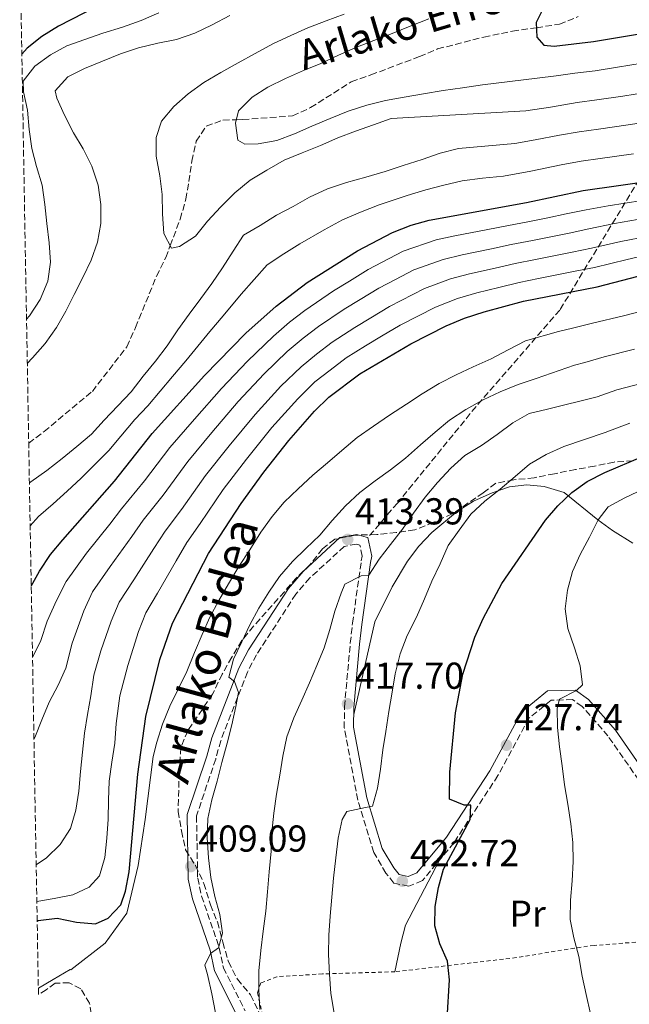
# Model space of a CAD drawing. Units: metres. Extents: x 620197 to 623632, y 4780389 to 4782763.
# Drawn here: x 620222 to 620385, y 4781023 to 4781286 of the extents above; entities that cross this region are included whole.
import ezdxf
from ezdxf.enums import TextEntityAlignment as Align

# ---------------------------------------------------------------- set-up
doc = ezdxf.new("R2010")
doc.units = ezdxf.units.M
doc.header["$MEASUREMENT"] = 0
doc.linetypes.add('DGN Style 2', pattern=[1.739922, 1.043953, -0.695969])
doc.linetypes.add('DGN Style 3', pattern=[2.435891, 1.739922, -0.695969])
for name, color, linetype, lineweight in [('Barranco lineal', 142, 'DGN Style 3', 13), ('Camino', 7, 'DGN Style 3', 0), ('Cota de punto acotado terreno', 7, 'Continuous', 0), ('Curva de nivel directora', 30, 'Continuous', 30), ('Curva de nivel intermedia', 30, 'Continuous', 0), ('Estanque', 4, 'Continuous', 0), ('Etiqueta de uso rústico', 92, 'Continuous', 0), ('Línea de cambio de uso (parcela vista)', 92, 'Continuous', 0), ('Margen derecho', 7, 'Continuous', 0), ('Punto acotado terreno (símbolo)', 7, 'Continuous', 0), ('Senda', 7, 'DGN Style 3', 0), ('Tela metálica o alambrada', 7, 'DGN Style 2', 0), ('Texto de arroyo-regatas y barrancos', 142, 'Continuous', 0), ('Zona arbolada', 92, 'DGN Style 3', 0)]:
    doc.layers.add(name, color=color, linetype=linetype, lineweight=lineweight)
doc.styles.add('Style-Arial', font='arial.ttf')

# ---------------------------------------------------------------- blocks, each defined once
blk = doc.blocks.new('5PATER')
at = {"layer": 'Estanque', "linetype": 'Continuous', "lineweight": 0}
h = blk.add_hatch(color=51, dxfattribs=at)
edge = h.paths.add_edge_path()
edge.add_ellipse((0, 0), major_axis=(-0.11, -0.111), ratio=0.999422, start_angle=0, end_angle=360)

msp = doc.modelspace()

# ---------------------------------------------------------------- linework, layer by layer
at = {"layer": 'Barranco lineal', "color": 142, "linetype": 'DGN Style 3', "lineweight": 13}
msp.add_polyline3d([(620224.18, 4781172.54, 359.02), (620228.34, 4781175.67, 358.95), (620241.19, 4781186.4, 359.52), (620250.43, 4781198.34, 360.36), (620252.73, 4781203.49, 360.6), (620258.34, 4781217.2, 360.64), (620260.82, 4781222.16, 360.32), (620262.02, 4781225.36, 360), (620264.66, 4781232.44, 359.13), (620266.19, 4781237.75, 358.44), (620266.99, 4781242.48, 357.83), (620267.77, 4781247.95, 357.13), (620268.93, 4781253.26, 356.46), (620271.63, 4781257.29, 355.88), (620276.1, 4781258.92, 355.36), (620279.65, 4781259.03, 355), (620281.36, 4781259.08, 354.84), (620294.69, 4781260.04, 353.79), (620299.51, 4781262.25, 353.46), (620310.41, 4781269.16, 352.8), (620315.62, 4781271.01, 352.56), (620328.64, 4781275.91, 351.94), (620333.47, 4781277.94, 351.71), (620345.8, 4781281.13, 351.03), (620353.46, 4781282.67, 350.51), (620359.89, 4781283.63, 350), (620366.01, 4781284.55, 349.07), (620371.03, 4781286.58, 347.85)], dxfattribs=at)
at = {"layer": 'Camino', "color": 7, "linetype": 'DGN Style 3', "lineweight": 0}
msp.add_polyline3d([(620388.63, 4781080.47, 433.71), (620379.01, 4781094.27, 432.28), (620372.14, 4781102.17, 430.84), (620369.53, 4781104.01, 430.12), (620363.8, 4781103.84, 429.41), (620357.89, 4781099, 428.69), (620349.6, 4781083.68, 426.54), (620337.83, 4781065.73, 425.1), (620329.41, 4781055.6, 423.67), (620325.8, 4781054.12, 422.95), (620321.77, 4781054.95, 422.23), (620319.67, 4781057.58, 421.52), (620316.38, 4781063.14, 421.52), (620312.14, 4781077.15, 420.08), (620308.53, 4781096.41, 417.93), (620308.56, 4781102.04, 417.93), (620310.13, 4781119.09, 416.5), (620310.73, 4781124.4, 416.5), (620313.07, 4781141.09, 414.34), (620313.35, 4781142.38, 414.34), (620312.7, 4781145.3, 413.63), (620311.81, 4781145.54, 413.63), (620308.51, 4781144.97, 412.91), (620299.31, 4781136.52, 411.47), (620295.59, 4781132.2, 412.19), (620285.06, 4781116.01, 410.76), (620282.63, 4781111.35, 410.04), (620275.51, 4781093.01, 409.32), (620274.16, 4781088.11, 409.32), (620269.03, 4781072.89, 409.32), (620269.34, 4781056.3, 409.32), (620270.39, 4781051.45, 409.32), (620275.13, 4781037.66, 410.04), (620276.21, 4781032.32, 411.47), (620282.01, 4781020.83, 412.91)], dxfattribs=at)
at = {"layer": 'Curva de nivel directora', "color": 30, "linetype": 'Continuous', "lineweight": 30, "flags": 128}
for points, elevation in [([(620312.43, 4781321.75), (620306.97, 4781320.97), (620302.02, 4781319.65), (620297.53, 4781317.24), (620288.7, 4781311.55), (620283.64, 4781309.49), (620273.57, 4781306.17), (620263.88, 4781302.19), (620245.72, 4781290.98), (620232.12, 4781284.04), (620227.7, 4781281.26), (620223.73, 4781278.12), (620222.35, 4781276.56)], 375), ([(620361.48, 4781288.37), (620359.85, 4781284.99), (620359.97, 4781281.11), (620361.88, 4781278.95), (620364.66, 4781278.72), (620375.17, 4781279.96), (620406.21, 4781285.07), (620411.31, 4781285.59), (620421.72, 4781285.9), (620426.84, 4781285.62), (620442.65, 4781282.7), (620447.66, 4781282.11), (620458.27, 4781281.69), (620469.05, 4781282.01)], 350), ([(620224.86, 4781134.31), (620227.05, 4781138.33), (620230, 4781142.8), (620233.27, 4781146.72), (620247.11, 4781162.36), (620257.15, 4781175.11), (620271.17, 4781190.63), (620282.18, 4781201.92), (620290.29, 4781209.19), (620298.61, 4781215.54), (620312.1, 4781223.96), (620321.39, 4781228.86), (620326.39, 4781230.79), (620331.21, 4781232.17), (620357.21, 4781236.89), (620372.4, 4781240.11), (620419.55, 4781246.82), (620465.46, 4781251.12)], 375), ([(620226.44, 4781044.79), (620226.74, 4781044.93), (620231.78, 4781045.58), (620236.93, 4781044.5), (620242.06, 4781044.03), (620245.4, 4781045.61), (620248.81, 4781049.1), (620250.06, 4781052.78), (620251.01, 4781057.92), (620253.38, 4781084.07), (620255.51, 4781099.48), (620259.19, 4781114.69), (620262.6, 4781124.47), (620272.22, 4781143.07), (620280.94, 4781156.39), (620286.98, 4781164.77), (620293.7, 4781173.29), (620300.55, 4781181.08), (620304.39, 4781184.83), (620312.71, 4781191.12), (620326.28, 4781199.1), (620335.75, 4781203.89), (620340.68, 4781206), (620345.93, 4781207.7), (620356.39, 4781210.48), (620376.13, 4781214.39), (620391.54, 4781218.37)], 400), ([(620336.01, 4781018.71), (620336.63, 4781029.09), (620336.11, 4781034.07), (620334.07, 4781038.69), (620332.69, 4781043.52), (620332.78, 4781048.7), (620333.68, 4781053.78), (620335.08, 4781058.63), (620342.2, 4781071.97), (620342.39, 4781075.8), (620340.61, 4781075.75), (620336.67, 4781077.42), (620336.77, 4781084.63), (620338.21, 4781100.46), (620340.18, 4781110.81), (620343.46, 4781120.71), (620345.66, 4781125.71), (620350.62, 4781135.04), (620362.32, 4781151.97), (620365.6, 4781155.76), (620369.31, 4781159.39), (620373.48, 4781162.29), (620378.16, 4781164.71), (620388.26, 4781169.01)], 425)]:
    msp.add_lwpolyline(points, dxfattribs=dict(at, elevation=elevation))
at = {"layer": 'Curva de nivel intermedia', "color": 30, "linetype": 'Continuous', "lineweight": 0, "flags": 128}
for points, elevation in [([(620258.92, 4781287.64), (620254.24, 4781285.53), (620249.24, 4781283.78), (620243.98, 4781282.14), (620239.16, 4781280.46), (620234.4, 4781278.78), (620229.98, 4781276.36), (620225.81, 4781273.34), (620222.73, 4781269.37), (620222.75, 4781266.47), (620223.82, 4781261.57), (620224.28, 4781256.41), (620224.99, 4781251.37), (620226.3, 4781246.48), (620227.74, 4781241.53)], 370), ([(620277.91, 4781286.9), (620273.18, 4781284.35), (620268.56, 4781282.18), (620263.68, 4781280.49), (620258.71, 4781279.48), (620253.57, 4781278.28)], 365), ([(620308.52, 4781287.24), (620303.7, 4781285.43), (620298.76, 4781283.62), (620294.2, 4781281.57), (620289.4, 4781279.27), (620284.73, 4781276.73), (620280.18, 4781274.19), (620275.57, 4781271.65), (620271.03, 4781268.99), (620266.8, 4781265.9), (620262.96, 4781262.52), (620259.68, 4781258.6), (620258.27, 4781254.31)], 360), ([(620331.1, 4781285.98), (620326.16, 4781284.05), (620321.35, 4781282.06), (620316.42, 4781280.18), (620311.6, 4781278.31), (620306.98, 4781276.27), (620302.23, 4781274.09), (620297.61, 4781272.17), (620292.8, 4781270.05), (620288.12, 4781267.75), (620283.89, 4781265.04), (620280.29, 4781261.42), (620279.41, 4781258.12), (620280.04, 4781253.52), (620281.98, 4781252.47), (620285.49, 4781252.57), (620290.52, 4781253.46), (620295.21, 4781255.27), (620299.83, 4781257.31), (620304.71, 4781259.31), (620309.58, 4781261.3), (620314.59, 4781262.93), (620319.54, 4781264.13), (620324.51, 4781265.07), (620329.72, 4781265.91), (620335, 4781266.8), (620340.16, 4781267.51), (620345.43, 4781268.35), (620360.04, 4781270.13), (620365.13, 4781270.77), (620370.18, 4781271.47), (620375.6, 4781272.13), (620381.53, 4781273.06), (620391.4, 4781274.64)], 355), ([(620253.57, 4781278.28), (620248.75, 4781276.66), (620243.88, 4781274.67), (620239.13, 4781272.74), (620234.63, 4781270.51), (620231.23, 4781266.77), (620231.72, 4781264.81), (620233.76, 4781260.25), (620236.12, 4781255.51), (620238.72, 4781251.21), (620241.01, 4781246.59), (620242.77, 4781241.53), (620243.47, 4781236.37), (620243.44, 4781231.26), (620242.6, 4781226.3), (620240.84, 4781221.44), (620238.69, 4781216.81), (620236.3, 4781212.3), (620234.09, 4781207.8), (620231.57, 4781203.47), (620228.61, 4781199.19), (620225.21, 4781195.33), (620223.81, 4781193.86)], 365), ([(620258.27, 4781254.31), (620258.24, 4781249.25), (620259.19, 4781244.04), (620259.83, 4781239.06), (620259.93, 4781233.83), (620260.33, 4781228.6), (620262.36, 4781224.71), (620264.44, 4781225.15), (620268.73, 4781227.92), (620271.94, 4781231.9), (620275.53, 4781235.77), (620279.24, 4781239.46), (620283.33, 4781242.84), (620287.87, 4781245.57), (620292.48, 4781248.17), (620297.29, 4781250.16), (620302.16, 4781252.16), (620306.79, 4781254.21), (620311.48, 4781255.95), (620316.3, 4781257.69), (620321.06, 4781259.32), (620357.07, 4781261.41), (620363.64, 4781262.4), (620370.74, 4781263.63), (620376.04, 4781264.3), (620382.96, 4781265.35), (620392.84, 4781266.89)], 360), ([(620224.37, 4781161.93), (620224.78, 4781162.21), (620229.01, 4781165.24), (620233.1, 4781168.5), (620237.01, 4781171.7), (620240.92, 4781174.96), (620244.39, 4781178.7), (620248.03, 4781182.57), (620251.56, 4781186.25), (620254.76, 4781190.47), (620258.03, 4781194.52), (620261.18, 4781198.56), (620264.07, 4781202.83), (620267.09, 4781207.05), (620270.17, 4781211.21), (620273.14, 4781215.25), (620275.97, 4781219.46), (620278.86, 4781223.92), (620281.63, 4781228.2), (620286.05, 4781230.73), (620290.41, 4781233.51), (620294.84, 4781235.86), (620299.27, 4781238.34), (620304.07, 4781240.58), (620309.14, 4781242.27), (620314.27, 4781243.65), (620319.41, 4781245.16), (620324.29, 4781246.79), (620329.36, 4781248.42), (620334.18, 4781250.04), (620339.07, 4781251.36), (620354.09, 4781252.68), (620359.54, 4781253.67), (620366.06, 4781254.87), (620371.29, 4781255.79), (620376.48, 4781256.47), (620384.39, 4781257.64), (620394.28, 4781259.14)], 365), ([(620385.82, 4781249.93), (620376.92, 4781248.64), (620371.85, 4781247.95), (620366.53, 4781246.92), (620358.37, 4781245.28), (620351.11, 4781243.96), (620345.46, 4781243.36), (620340.06, 4781242.66), (620335.16, 4781241.55), (620330.29, 4781240.29), (620325.34, 4781238.79), (620317.83, 4781236.26), (620312.83, 4781234.28), (620308.09, 4781232.27), (620303.18, 4781229.59), (620296.63, 4781225.85), (620292.33, 4781223.14), (620287.95, 4781220.21), (620280.94, 4781212.36), (620276.18, 4781206.57), (620272.62, 4781202.42), (620269.37, 4781198.52), (620266.18, 4781194.59)], 370), ([(620227.74, 4781241.53), (620228.51, 4781236.37), (620229.04, 4781231.27), (620229.68, 4781226.11), (620230.02, 4781220.95), (620229.25, 4781215.87), (620227.24, 4781210.94), (620224.41, 4781206.6), (620223.6, 4781205.74)], 370), ([(620225.2, 4781115.3), (620227.4, 4781119.79), (620229.1, 4781124.94), (620231.6, 4781130.49), (620234.16, 4781135.56), (620239.6, 4781143.16), (620245.82, 4781150.92), (620249.01, 4781154.97), (620255.15, 4781162.48), (620261.91, 4781171.36), (620268.48, 4781178.97), (620275.68, 4781187.16), (620282.63, 4781194.45), (620289.6, 4781201.18), (620293.9, 4781204.92), (620297.95, 4781208), (620305.68, 4781213.28), (620309.94, 4781215.9), (620314.94, 4781218.99), (620324.26, 4781223.86), (620333.11, 4781226.94), (620338.09, 4781227.99), (620346.93, 4781229.67), (620351.99, 4781230.69), (620358.03, 4781231.8), (620362.92, 4781232.82), (620367.82, 4781233.85), (620373.15, 4781234.97), (620379.04, 4781236.03), (620388.11, 4781237.45)], 380), ([(620225.59, 4781093.31), (620225.84, 4781093.83), (620227.73, 4781098.57), (620229.69, 4781103.31), (620232.02, 4781107.82), (620234.11, 4781112.38), (620235.82, 4781119.06), (620238.91, 4781127.72), (620241.27, 4781132.79), (620245.92, 4781139.6), (620251.74, 4781147.64), (620254.81, 4781152), (620260.1, 4781158.67), (620266.67, 4781167.62), (620273.11, 4781175.42), (620280.18, 4781183.69), (620287.11, 4781191.1), (620293.3, 4781197.09), (620297.52, 4781200.65), (620301.64, 4781203.78), (620308.51, 4781208.37), (620312.78, 4781210.97), (620317.77, 4781214.02), (620322.21, 4781216.32), (620327.13, 4781218.87), (620335, 4781221.7), (620340.05, 4781222.92), (620347.89, 4781224.5), (620353.09, 4781225.64), (620358.85, 4781226.71), (620363.74, 4781227.72), (620368.64, 4781228.74), (620373.89, 4781229.82), (620380.74, 4781231.24), (620388.97, 4781232.68)], 385), ([(620389.83, 4781227.91), (620382.43, 4781226.46), (620374.64, 4781224.68), (620369.46, 4781223.62), (620364.56, 4781222.62), (620359.66, 4781221.63), (620354.19, 4781220.58), (620348.85, 4781219.33), (620342.01, 4781217.85), (620336.9, 4781216.47), (620330.01, 4781213.87), (620320.61, 4781209.05), (620315.63, 4781206.05), (620311.35, 4781203.47), (620305.33, 4781199.56), (620301.14, 4781196.38), (620296.99, 4781193), (620291.59, 4781187.76), (620284.69, 4781180.23), (620277.73, 4781171.87), (620271.43, 4781163.88), (620265.05, 4781154.86), (620260.62, 4781149.02), (620257.65, 4781144.36), (620252.25, 4781136.03), (620248.38, 4781130.02), (620246.22, 4781124.95), (620243.48, 4781117.07), (620241.58, 4781110.57), (620240.81, 4781104.98), (620239.91, 4781100.02), (620239.07, 4781095.06), (620238.54, 4781089.99), (620238.02, 4781084.8), (620237.62, 4781079.55), (620236.79, 4781074.47), (620235.33, 4781069.56), (620232.56, 4781065.28), (620228.91, 4781061.66), (620226.18, 4781059.8)], 390), ([(620226.35, 4781050.04), (620230.97, 4781050.79), (620235.99, 4781051.8), (620240.37, 4781053.9), (620243.12, 4781056.88), (620244.51, 4781061.79), (620245.04, 4781066.99), (620245.38, 4781072.05), (620245.47, 4781077.11), (620245.69, 4781082.23), (620246.4, 4781087.31), (620247.18, 4781092.39), (620247.52, 4781097.57), (620248.55, 4781105.02), (620250.67, 4781113.13), (620253.53, 4781122.18), (620255.49, 4781127.24), (620258.57, 4781132.47), (620263.57, 4781141.08), (620266.42, 4781146.04), (620270.01, 4781151.06), (620276.19, 4781160.14), (620282.36, 4781168.32), (620289.19, 4781176.76), (620296.07, 4781184.42), (620300.69, 4781188.92), (620304.76, 4781192.11), (620309.02, 4781195.34), (620314.18, 4781198.56), (620318.48, 4781201.12), (620323.44, 4781204.07), (620332.88, 4781208.88), (620338.79, 4781211.24), (620343.97, 4781212.77), (620349.81, 4781214.16), (620355.29, 4781215.53), (620360.48, 4781216.54), (620365.38, 4781217.52), (620370.28, 4781218.51), (620375.38, 4781219.54), (620384.12, 4781221.67), (620390.68, 4781223.14)], 395), ([(620226.76, 4781026.84), (620230.75, 4781029.16), (620235.3, 4781031.88), (620235.42, 4781031.8), (620244.63, 4781038.86), (620250.42, 4781046.95), (620253.44, 4781059.66), (620255.34, 4781071.97), (620257.47, 4781088.81), (620258.4, 4781092.61), (620259.92, 4781097.46), (620261.87, 4781102.27), (620264.14, 4781106.83), (620266.4, 4781111.52), (620268.47, 4781116.58), (620270.55, 4781121.39), (620272.63, 4781126.01), (620274.96, 4781130.46), (620277.54, 4781134.91), (620280.3, 4781139.55), (620283.31, 4781144.08), (620286.19, 4781148.73), (620289.21, 4781152.95), (620292.49, 4781156.74), (620296.21, 4781160.31), (620300.1, 4781164), (620304.01, 4781167.32), (620307.86, 4781170.58), (620312.01, 4781174.09), (620316.3, 4781177.12), (620320.65, 4781180.08), (620325.12, 4781182.99), (620329.36, 4781185.7), (620333.9, 4781188.49), (620338.45, 4781190.84), (620343.01, 4781192.95), (620347.76, 4781195.06), (620352.37, 4781197.54), (620356.98, 4781199.9), (620365.78, 4781202.44), (620369.51, 4781203.27), (620374.54, 4781204.52), (620383.51, 4781206.66), (620388.35, 4781207.91)], 405), ([(620274.13, 4781020.24), (620273.11, 4781025.33), (620271.98, 4781030.47), (620271.28, 4781032.98), (620272.73, 4781036.1), (620274.91, 4781037.65), (620276.02, 4781041.56), (620275.26, 4781046.53), (620273.94, 4781051.36), (620272.87, 4781056.45), (620272.22, 4781061.67), (620271.88, 4781067.02), (620272.09, 4781072.21), (620273.11, 4781077.23), (620274.51, 4781082.2), (620275.84, 4781087.17), (620277.23, 4781092.33), (620278.44, 4781097.24), (620279.58, 4781102.2), (620280.21, 4781105.86), (620279.2, 4781108.85), (620277.69, 4781109.98), (620278.96, 4781114.82), (620281.17, 4781119.45), (620283.31, 4781124.01), (620285.65, 4781128.46), (620288.35, 4781132.73), (620291.19, 4781136.95), (620294.65, 4781140.93), (620298.24, 4781144.43), (620301.96, 4781147.93), (620305.29, 4781151.85), (620308.81, 4781155.78), (620312.65, 4781159.4), (620316.75, 4781162.49), (620320.86, 4781165.44), (620324.89, 4781168.58), (620328.86, 4781172.09), (620332.82, 4781175.54), (620336.67, 4781178.74), (620340.97, 4781181.58), (620345.63, 4781184.18), (620350.2, 4781186.29), (620355.01, 4781188.28), (620359.77, 4781189.84), (620370.02, 4781193.41), (620372.82, 4781194.12), (620377.97, 4781195.64), (620386.06, 4781197.67)], 410), ([(620266.18, 4781194.59), (620262.62, 4781190.38), (620259.31, 4781186.5), (620256.03, 4781182.53), (620252.59, 4781178.84), (620248.84, 4781174.46), (620245.56, 4781170.62), (620242.06, 4781167.03), (620238.16, 4781163.23), (620234.45, 4781159.72), (620230.68, 4781156.34), (620226.79, 4781152.92), (620224.57, 4781150.49)], 370), ([(620285.95, 4781021.16), (620285.73, 4781026.39), (620285.7, 4781031.51), (620286.22, 4781036.95), (620286.87, 4781042.08), (620287.57, 4781047.41), (620287.97, 4781052.6), (620288.49, 4781057.97), (620288.94, 4781063.47), (620289.16, 4781068.6), (620289.69, 4781073.67), (620290.4, 4781078.68), (620291.3, 4781083.76), (620292.07, 4781088.84), (620293.15, 4781094.05), (620295.03, 4781099.1), (620297.17, 4781103.85), (620299.26, 4781108.47), (620301.15, 4781113.15), (620303.11, 4781117.83), (620304.69, 4781122.75), (620306.02, 4781127.66), (620307.67, 4781132.46), (620308.64, 4781134.83), (620313.02, 4781137.05), (620315.11, 4781137.24), (620317.82, 4781141.51), (620320.9, 4781145.49), (620324.05, 4781149.52), (620327.01, 4781153.8), (620330.15, 4781158.09), (620333.48, 4781162.07), (620337, 4781165.88), (620340.79, 4781169.25), (620345.21, 4781171.97), (620349.37, 4781174.87), (620353.59, 4781178.02), (620357.96, 4781180.49), (620362.86, 4781181.68), (620376.13, 4781184.97), (620381.4, 4781186.77), (620388.6, 4781188.69)], 415), ([(620384.83, 4781177.89), (620379.44, 4781175.82), (620378.24, 4781175.4), (620367.19, 4781171.62), (620362.51, 4781169.51), (620358.02, 4781166.91), (620354.18, 4781163.65), (620350.15, 4781160.26), (620346.11, 4781157.06), (620342.33, 4781153.56), (620339.19, 4781149.33), (620336.29, 4781145.18), (620334.16, 4781140.31), (620331.95, 4781135.62), (620329.94, 4781130.94), (620327.8, 4781126), (620325.36, 4781121.18), (620323.47, 4781116.2), (620322.15, 4781110.92), (620321.31, 4781105.96), (620320.47, 4781100.82), (620319.59, 4781095.49), (620318.81, 4781090.54), (620318.22, 4781085.4), (620317.39, 4781080.32), (620316.05, 4781075.47), (620314.21, 4781075.17), (620309.25, 4781074.1), (620307.96, 4781071.91), (620306.87, 4781066.94), (620306.23, 4781061.68), (620305.65, 4781056.3), (620305.18, 4781051.17), (620304.72, 4781046.1), (620304.37, 4781041.04), (620304.28, 4781035.86), (620304.56, 4781030.57), (620304.96, 4781025.46), (620305.86, 4781020.19)], 420), ([(620374.37, 4781020), (620373.16, 4781025.2), (620372.15, 4781030.1), (620371.2, 4781035.31), (620369.88, 4781040.27), (620368.87, 4781045.23), (620368.96, 4781050.41), (620369.42, 4781055.54), (620369.7, 4781060.73), (620369.61, 4781065.78), (620369.09, 4781070.82), (620368.32, 4781076.04), (620367.37, 4781081.19), (620366.72, 4781086.28), (620366.02, 4781091.38), (620365.49, 4781096.54), (620365.4, 4781101.72), (620366.07, 4781104.14), (620370.62, 4781106.43), (620372.24, 4781107.96), (620371.54, 4781113), (620370.1, 4781117.88), (620368.28, 4781123.01), (620367.57, 4781128.23), (620368.16, 4781133.3), (620369.5, 4781138.21), (620371.58, 4781142.83), (620374.09, 4781147.41), (620376.42, 4781152.04), (620379.03, 4781155.51), (620383.52, 4781157.98), (620396.71, 4781164.17)], 430)]:
    msp.add_lwpolyline(points, dxfattribs=dict(at, elevation=elevation))
at = {"layer": 'Línea de cambio de uso (parcela vista)', "color": 92, "linetype": 'Continuous', "lineweight": 0}
for points in [[(620311.05, 4781099.98, 419.36), (620316.71, 4781124.79, 418.65), (620321.33, 4781134.18, 418.65), (620325.44, 4781141.04, 418.65), (620328.48, 4781145.05, 418.65), (620331.91, 4781148.67, 418.65), (620338.78, 4781154.42, 418.65), (620343.04, 4781157.01, 418.65), (620348.04, 4781159.3, 418.56), (620352.7, 4781160.85, 419.36), (620357.31, 4781161.39, 421.26), (620361.91, 4781160.94, 423.27), (620367.26, 4781159.39, 425.58), (620376.31, 4781152.07, 428.62), (620380.22, 4781149.19, 430.1), (620385.69, 4781145.84, 432.28)], [(620333.99, 4781061.11, 424.38), (620324.91, 4781043.72, 424.38), (620323.62, 4781038.87, 424.56), (620322.07, 4781031.24, 422.95)]]:
    msp.add_polyline3d(points, dxfattribs=at)
at = {"layer": 'Margen derecho', "color": 7, "linetype": 'Continuous', "lineweight": 0}
for points in [[(620314.82, 4781147.32, 413.63), (620314.4, 4781147.43, 413.63), (620311.92, 4781148.1, 413.63), (620307.36, 4781147.31, 412.91), (620297.51, 4781138.26, 411.47), (620293.59, 4781133.7, 412.19), (620282.9, 4781117.27, 410.76), (620280.34, 4781112.38, 410.04), (620273.13, 4781093.8, 409.32), (620271.77, 4781088.84, 409.32), (620266.52, 4781073.27, 409.32), (620266.84, 4781056.01, 409.32), (620267.97, 4781050.78, 409.32), (620272.71, 4781037, 410.04), (620273.83, 4781031.5, 411.47), (620279.62, 4781020, 412.91)], [(620390.63, 4781081.97, 433.71), (620380.99, 4781095.81, 432.28), (620373.83, 4781104.04, 430.84), (620370.29, 4781106.54, 430.12), (620362.87, 4781106.32, 429.41), (620355.92, 4781100.62, 428.69), (620347.45, 4781084.96, 426.54), (620335.82, 4781067.22, 425.1), (620327.89, 4781057.68, 423.67), (620325.56, 4781056.73, 422.95), (620323.16, 4781057.22, 422.23), (620321.73, 4781059, 421.52), (620318.69, 4781064.15, 421.52), (620314.58, 4781077.74, 420.08), (620311.03, 4781096.64, 417.93), (620311.06, 4781101.92, 417.93), (620312.62, 4781118.83, 416.5), (620313.21, 4781124.09, 416.5), (620315.53, 4781140.65, 414.34), (620315.91, 4781142.39, 414.34), (620314.82, 4781147.32, 413.63)]]:
    msp.add_polyline3d(points, dxfattribs=at)
at = {"layer": 'Senda', "color": 7, "linetype": 'DGN Style 3', "lineweight": 0}
msp.add_polyline3d([(620394.98, 4781255.61, 367.28), (620366.14, 4781208.14, 401.3), (620343.74, 4781182.34, 410.34), (620322.75, 4781156.55, 413.11), (620314.82, 4781147.32, 413.63)], dxfattribs=at)
at = {"layer": 'Tela metálica o alambrada', "color": 7, "linetype": 'DGN Style 2', "lineweight": 0}
msp.add_polyline3d([(620450.77, 4781017.76, 440.89), (620450.37, 4781031.48, 440.89), (620449.2, 4781038.97, 440.89), (620444.32, 4781042.5, 440.18), (620444.2, 4781042.58, 440.17), (620441.86, 4781042.7, 439.93), (620430.07, 4781043.29, 438.73), (620398.56, 4781040.1, 434.43), (620375.29, 4781038.28, 430.84), (620370.04, 4781037.56, 430.84), (620354.5, 4781035.02, 428.69), (620322.07, 4781031.24, 423.67), (620302.71, 4781030.66, 420.08), (620290.51, 4781029.92, 417.21), (620286.23, 4781028.29, 416.5), (620285.37, 4781025.63, 416.5), (620287.55, 4781015.35, 416.5)], dxfattribs=at)
at = {"layer": 'Zona arbolada', "color": 92, "linetype": 'DGN Style 3', "lineweight": 0}
for points in [[(620241.19, 4781017.65, 416.7), (620240.44, 4781022.82, 415.24), (620238.07, 4781026.7, 414.52), (620235.01, 4781028.3, 413.81), (620231.25, 4781028.19, 413.81), (620228.86, 4781026.42, 413.81), (620226.79, 4781025.13, 414.14), (620221.7733, 4781308.8794, 445.1878)], [(620385.69, 4781167.85, 433.89), (620380.62, 4781167.51, 431.02), (620375.39, 4781166.41, 428.87), (620370.34, 4781165.51, 425.28), (620364.72, 4781164.4, 425.28), (620359.3, 4781163.3, 423.85), (620353.86, 4781162.76, 423.85), (620348.99, 4781161.84, 423.21), (620345.69, 4781159.32, 421.7), (620337.4, 4781153.63, 421.7), (620332.38, 4781151.4, 421.7), (620327.36, 4781149.37, 420.98), (620322.4, 4781148.68, 421), (620317.19, 4781148.14, 420.29), (620311.41, 4781147.96, 418.83), (620305.99, 4781146.85, 418.83), (620302.68, 4781144.31, 418.11), (620299.42, 4781140.08, 416.68), (620295.76, 4781136.58, 413.81), (620292.52, 4781132.82, 413.11), (620284.29, 4781123.64, 413.09), (620281.16, 4781119.79, 413.79), (620278.44, 4781115.36, 413.08), (620275.92, 4781110.84, 413.76), (620273.33, 4781105.49, 413.81), (620266.69, 4781095.65, 413.81), (620264.85, 4781091.16, 412.43), (620264.38, 4781084.67, 413.09), (620264.13, 4781074.12, 413.09), (620265.04, 4781068.88, 413.09), (620266.13, 4781063.84, 413.81), (620268.76, 4781059.65, 414.52), (620271, 4781054.87, 414.52), (620272.77, 4781049.17, 414.52), (620274.62, 4781044.56, 415.12), (620276.08, 4781039.11, 416.68), (620277.55, 4781033.89, 417.39), (620279.95, 4781029.26, 417.39), (620283.46, 4781025.03, 417.39), (620286.06, 4781019.84, 416.68)], [(620385.69, 4781167.85, 433.89), (620380.62, 4781167.51, 431.02), (620375.39, 4781166.41, 428.87), (620370.34, 4781165.51, 425.28), (620364.72, 4781164.4, 425.28), (620359.3, 4781163.3, 423.85), (620353.86, 4781162.76, 423.85), (620348.99, 4781161.84, 423.21), (620345.69, 4781159.32, 421.7), (620337.4, 4781153.63, 421.7), (620332.38, 4781151.4, 421.7), (620327.36, 4781149.37, 420.98), (620322.4, 4781148.68, 421), (620317.19, 4781148.14, 420.29), (620311.41, 4781147.96, 418.83), (620305.99, 4781146.85, 418.83), (620302.68, 4781144.31, 418.11), (620299.42, 4781140.08, 416.68), (620295.76, 4781136.58, 413.81), (620292.52, 4781132.82, 413.11), (620284.29, 4781123.64, 413.09), (620281.16, 4781119.79, 413.79), (620278.44, 4781115.36, 413.08), (620275.92, 4781110.84, 413.76), (620273.33, 4781105.49, 413.81), (620266.69, 4781095.65, 413.81), (620264.85, 4781091.16, 412.43)], [(620264.85, 4781091.16, 412.43), (620264.38, 4781084.67, 413.09), (620264.13, 4781074.12, 413.09), (620265.04, 4781068.88, 413.09), (620266.13, 4781063.84, 413.81), (620268.76, 4781059.65, 414.52), (620271, 4781054.87, 414.52), (620272.77, 4781049.17, 414.52), (620274.62, 4781044.56, 415.12), (620276.08, 4781039.11, 416.68), (620277.55, 4781033.89, 417.39), (620279.95, 4781029.26, 417.39), (620283.46, 4781025.03, 417.39), (620286.06, 4781019.84, 416.68)], [(620241.19, 4781017.65, 416.7), (620240.44, 4781022.82, 415.24), (620238.07, 4781026.7, 414.52), (620235.01, 4781028.3, 413.81), (620231.25, 4781028.19, 413.81), (620228.86, 4781026.42, 413.81), (620226.79, 4781025.13, 414.14)]]:
    msp.add_polyline3d(points, dxfattribs=at)

# ---------------------------------------------------------------- block references
at = {"layer": 'Punto acotado terreno (símbolo)', "color": 7, "linetype": 'Continuous', "lineweight": 0, "xscale": 10, "yscale": 10, "zscale": 10}
for p in [(620309.44, 4781146.83, 413.39), (620309.39, 4781102.89, 417.7), (620351.86, 4781091.81, 427.74), (620267.49, 4781059.35, 409.09), (620324.04, 4781055.46, 422.72)]:
    msp.add_blockref('5PATER', p, dxfattribs=at)

# ---------------------------------------------------------------- texts
at = {"color": 7, "linetype": 'Continuous', "lineweight": 0, "style": 'Style-Arial'}
msp.add_text('Arlako Bidea', height=9, rotation=74.75181, dxfattribs=at).set_placement((620276.1974, 4781116.0051, 408.37), align=Align.CENTER)
at = {"layer": 'Cota de punto acotado terreno', "color": 7, "linetype": 'Continuous', "lineweight": 0, "style": 'Style-Arial'}
for s, p in [('413.39', (620311.42, 4781150.83, 413.39)), ('417.70', (620311.38, 4781106.89, 417.7)), ('427.74', (620353.84, 4781095.81, 427.74)), ('409.09', (620269.48, 4781063.35, 409.09)), ('422.72', (620326.1, 4781059.46, 422.72))]:
    msp.add_text(s, height=7, dxfattribs=at).set_placement(p)
at = {"layer": 'Etiqueta de uso rústico', "color": 92, "linetype": 'Continuous', "lineweight": 0, "style": 'Style-Arial'}
msp.add_text('Pr', height=7, dxfattribs=at).set_placement((620357.5155, 4781046.77, 427.99), align=Align.MIDDLE_CENTER)
at = {"layer": 'Texto de arroyo-regatas y barrancos', "color": 142, "linetype": 'Continuous', "lineweight": 0, "style": 'Style-Arial'}
msp.add_text('Arlako Erreka', height=8, rotation=16.50599, dxfattribs=at).set_placement((620297.7, 4781272.14, 354.99))

doc.saveas('drawing.dxf')
